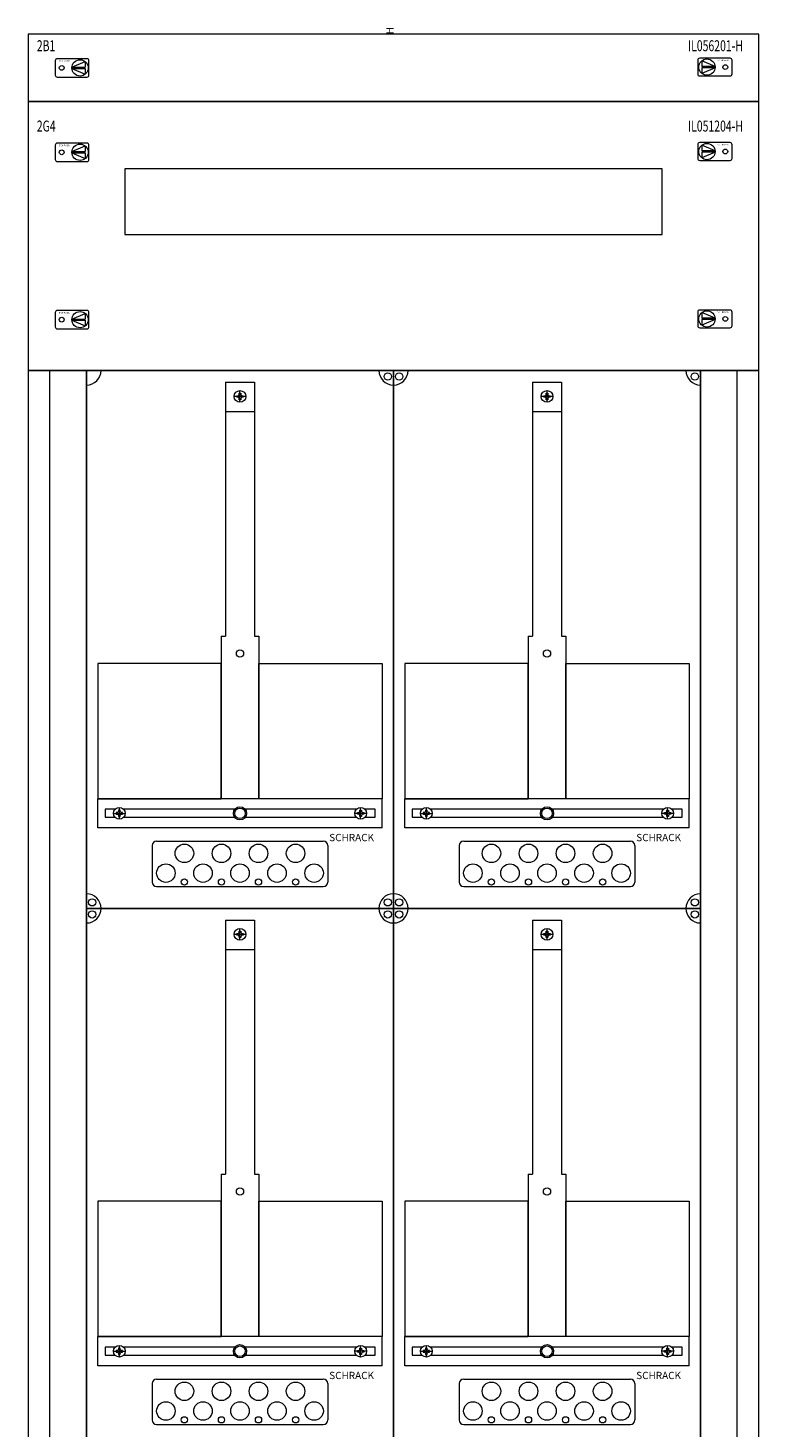
# Model space of a CAD drawing. Extents: x 0 to 500, y -1944 to 4.
# Drawn here: x 0 to 500, y -954 to 4 of the extents above; entities that cross this region are included whole.
import ezdxf
from ezdxf.enums import TextEntityAlignment as Align

# ---------------------------------------------------------------- set-up
doc = ezdxf.new("R2010")
doc.units = 0
doc.layers.add('schrack-descr', color=7, linetype='Continuous')
doc.layers.add('schrack-symbol', color=7, linetype='Continuous')
for name, color, linetype, lineweight in [('schrack-details', 4, 'Continuous', 5), ('schrack-others', 2, 'Continuous', 13), ('schrack-outline', 1, 'Continuous', 25)]:
    doc.layers.add(name, color=color, linetype=linetype, lineweight=lineweight)
doc.styles.add('logo', font='romand.shx', dxfattribs={"oblique": 15, "height": 1.5})
doc.styles.add('OPISMAŁY', font='simplex.shx', dxfattribs={"width": 0.7, "height": 2.5})
doc.styles.add('styl', font='simplex_.ttf')

# ---------------------------------------------------------------- blocks, each defined once
blk = doc.blocks.new('RYGIELLEWY')
at = {"layer": 'schrack-details'}
for p, q in [((17.69, 0.96), (26.82, 0.96)), ((17.69, 0.09), (26.82, -3.78)), ((17.69, 0.09), (26.82, 0.09)), ((17.71, 0.96), (26.82, 4.83)), ((26.82, 4.83), (26.82, 0.96)), ((26.82, 0.09), (26.82, -3.78))]:
    blk.add_line(p, q, dxfattribs=at)
blk.add_lwpolyline([(27.97, 6.82), (7.67, 6.82, 0.414214), (6.27, 5.42), (6.27, -4.38, 0.414214), (7.67, -5.78), (27.97, -5.78, 0.414214), (29.37, -4.38), (29.37, 5.42, 0.414214)], format="xyb", close=True, dxfattribs=at)
for centre, radius in [((10.71, 0.52), 1.64), ((23.27, 0.52), 5.58)]:
    blk.add_circle(centre, radius, dxfattribs=at)
at = {"layer": 'schrack-others', "style": 'logo', "oblique": 15, "width": 1.2}
blk.add_text('SCHRACK', height=1.05, dxfattribs=at).set_placement((12.53, 4.67), align=Align.CENTER)
blk = doc.blocks.new('RYGIELPRAWY')
at = {"layer": 'schrack-details'}
for p, q in [((-17.71, 0.96), (-26.82, 4.83)), ((-26.82, 4.83), (-26.82, 0.96)), ((-17.69, 0.96), (-26.82, 0.96)), ((-17.69, 0.09), (-26.82, 0.09)), ((-17.69, 0.09), (-26.82, -3.78)), ((-26.82, 0.09), (-26.82, -3.78))]:
    blk.add_line(p, q, dxfattribs=at)
blk.add_lwpolyline([(-27.97, 6.82), (-7.67, 6.82, -0.414214), (-6.27, 5.42), (-6.27, -4.38, -0.414214), (-7.67, -5.78), (-27.97, -5.78, -0.414214), (-29.37, -4.38), (-29.37, 5.42, -0.414214)], format="xyb", close=True, dxfattribs=at)
for centre, radius in [((-23.27, 0.52), 5.58), ((-10.71, 0.52), 1.64)]:
    blk.add_circle(centre, radius, dxfattribs=at)
at = {"layer": 'schrack-others', "style": 'logo', "oblique": 15, "width": 1.2}
blk.add_text('SCHRACK', height=1.05, dxfattribs=at).set_placement((-12.17, 4.67), align=Align.CENTER)
blk = doc.blocks.new('IL433242--')
at = {"layer": 'schrack-details', "color": 4}
for p, q in [((467.73, 2122.03), (467.73, 1948.32)), ((467.73, 2122.03), (487.73, 2122.03)), ((487.73, 2122.03), (487.73, 1948.32)), ((677.73, 2122.03), (677.73, 1948.32)), ((677.73, 2122.03), (697.73, 2122.03)), ((697.73, 2122.03), (697.73, 1948.32)), ((464.89, 1948.32), (464.89, 1837.09)), ((490.58, 1948.32), (490.58, 1837.09)), ((674.89, 1948.32), (674.89, 1837.09)), ((700.58, 1948.32), (700.58, 1837.09)), ((417.73, 1805), (417.73, 1780.09)), ((420.73, 1808), (534.73, 1808)), ((537.73, 1805), (537.73, 1780.09)), ((627.73, 1805), (627.73, 1780.09)), ((630.73, 1808), (744.73, 1808)), ((747.73, 1805), (747.73, 1780.09)), ((420.73, 1777.09), (534.73, 1777.09)), ((630.73, 1777.09), (744.73, 1777.09)), ((467.73, 1754.03), (487.73, 1754.03)), ((467.73, 1754.03), (467.73, 1580.32)), ((487.73, 1754.03), (487.73, 1580.32)), ((677.73, 1754.03), (697.73, 1754.03)), ((677.73, 1754.03), (677.73, 1580.32)), ((697.73, 1754.03), (697.73, 1580.32)), ((464.89, 1580.32), (464.89, 1469.09)), ((490.58, 1580.32), (490.58, 1469.09)), ((674.89, 1580.32), (674.89, 1469.09)), ((700.58, 1580.32), (700.58, 1469.09)), ((417.73, 1437), (417.73, 1412.09)), ((420.73, 1440), (534.73, 1440)), ((537.73, 1437), (537.73, 1412.09)), ((627.73, 1437), (627.73, 1412.09)), ((630.73, 1440), (744.73, 1440)), ((747.73, 1437), (747.73, 1412.09)), ((420.73, 1409.09), (534.73, 1409.09)), ((630.73, 1409.09), (744.73, 1409.09))]:
    blk.add_line(p, q, dxfattribs=at)
at = {"layer": 'schrack-details'}
for p, q in [((481.73, 2112.3), (473.73, 2112.3)), ((475.53, 2112.82), (476.53, 2112.82)), ((475.53, 2112.3), (475.53, 2112.82)), ((475.53, 2111.79), (475.53, 2112.3)), ((476.53, 2111.79), (475.53, 2111.79)), ((477.22, 2113.51), (476.53, 2112.82)), ((477.22, 2111.1), (476.53, 2111.79)), ((477.22, 2113.51), (477.22, 2114.5)), ((477.22, 2114.5), (477.73, 2114.5)), ((477.22, 2110.1), (477.22, 2111.1)), ((477.73, 2110.1), (477.22, 2110.1)), ((477.73, 2108.3), (477.73, 2116.3)), ((477.73, 2114.5), (478.25, 2114.5)), ((478.25, 2110.1), (477.73, 2110.1)), ((478.25, 2114.5), (478.25, 2113.51)), ((478.25, 2113.51), (478.94, 2112.82)), ((478.25, 2111.1), (478.94, 2111.79)), ((478.25, 2111.1), (478.25, 2110.1)), ((478.94, 2112.82), (479.93, 2112.82)), ((479.93, 2111.79), (478.94, 2111.79)), ((479.93, 2112.82), (479.93, 2112.3)), ((479.93, 2112.3), (479.93, 2111.79)), ((691.73, 2112.3), (683.73, 2112.3)), ((685.53, 2112.82), (686.53, 2112.82)), ((685.53, 2112.3), (685.53, 2112.82)), ((685.53, 2111.79), (685.53, 2112.3)), ((686.53, 2111.79), (685.53, 2111.79)), ((687.22, 2113.51), (686.53, 2112.82)), ((687.22, 2111.1), (686.53, 2111.79)), ((687.22, 2113.51), (687.22, 2114.5)), ((687.22, 2114.5), (687.73, 2114.5)), ((687.22, 2110.1), (687.22, 2111.1)), ((687.73, 2110.1), (687.22, 2110.1)), ((687.73, 2108.3), (687.73, 2116.3)), ((687.73, 2114.5), (688.25, 2114.5)), ((688.25, 2110.1), (687.73, 2110.1)), ((688.25, 2114.5), (688.25, 2113.51)), ((688.25, 2113.51), (688.94, 2112.82)), ((688.25, 2111.1), (688.94, 2111.79)), ((688.25, 2111.1), (688.25, 2110.1)), ((688.94, 2112.82), (689.93, 2112.82)), ((689.93, 2111.79), (688.94, 2111.79)), ((689.93, 2112.82), (689.93, 2112.3)), ((689.93, 2112.3), (689.93, 2111.79)), ((467.73, 2101.99), (487.73, 2101.99)), ((677.73, 2101.99), (697.73, 2101.99)), ((464.89, 1948.32), (467.73, 1948.32)), ((487.73, 1948.32), (490.58, 1948.32)), ((674.89, 1948.32), (677.73, 1948.32)), ((697.73, 1948.32), (700.58, 1948.32)), ((380.5, 1929.67), (380.5, 1837.09)), ((464.89, 1929.67), (380.5, 1929.67)), ((464.89, 1837.09), (464.89, 1929.67)), ((490.58, 1837.09), (490.58, 1929.67)), ((490.58, 1929.67), (574.97, 1929.67)), ((574.97, 1929.67), (574.97, 1837.09)), ((590.5, 1929.67), (590.5, 1837.09)), ((674.89, 1929.67), (590.5, 1929.67)), ((674.89, 1837.09), (674.89, 1929.67)), ((700.58, 1837.09), (700.58, 1929.67)), ((700.58, 1929.67), (784.97, 1929.67)), ((784.97, 1929.67), (784.97, 1837.09)), ((380.5, 1837.09), (464.89, 1837.09)), ((385.43, 1829.94), (385.43, 1824.44)), ((392.39, 1829.94), (385.43, 1829.94)), ((395.2, 1823.09), (395.2, 1831.09)), ((474.21, 1829.94), (398.01, 1829.94)), ((557.46, 1829.94), (481.25, 1829.94)), ((574.97, 1837.09), (490.58, 1837.09)), ((560.26, 1823.09), (560.26, 1831.09)), ((570.27, 1829.94), (563.07, 1829.94)), ((570.27, 1824.44), (570.27, 1829.94)), ((590.5, 1837.09), (674.89, 1837.09)), ((595.43, 1829.94), (595.43, 1824.44)), ((602.39, 1829.94), (595.43, 1829.94)), ((605.2, 1823.09), (605.2, 1831.09)), ((684.21, 1829.94), (608.01, 1829.94)), ((767.46, 1829.94), (691.25, 1829.94)), ((784.97, 1837.09), (700.58, 1837.09)), ((770.26, 1823.09), (770.26, 1831.09)), ((780.27, 1829.94), (773.07, 1829.94)), ((780.27, 1824.44), (780.27, 1829.94)), ((385.43, 1824.44), (392.2, 1824.44)), ((391.2, 1827.09), (399.2, 1827.09)), ((393, 1827.61), (393, 1827.09)), ((394, 1827.61), (393, 1827.61)), ((393, 1827.09), (393, 1826.58)), ((393, 1826.58), (394, 1826.58)), ((394.68, 1828.29), (394, 1827.61)), ((394.68, 1825.89), (394, 1826.58)), ((395.2, 1829.29), (394.68, 1829.29)), ((394.68, 1829.29), (394.68, 1828.29)), ((394.68, 1825.89), (394.68, 1824.89)), ((394.68, 1824.89), (395.2, 1824.89)), ((395.71, 1829.29), (395.2, 1829.29)), ((395.2, 1824.89), (395.71, 1824.89)), ((395.71, 1828.29), (395.71, 1829.29)), ((395.71, 1828.29), (396.4, 1827.61)), ((395.71, 1825.89), (396.4, 1826.58)), ((395.71, 1824.89), (395.71, 1825.89)), ((397.4, 1827.61), (396.4, 1827.61)), ((396.4, 1826.58), (397.4, 1826.58)), ((397.4, 1827.09), (397.4, 1827.61)), ((397.4, 1826.58), (397.4, 1827.09)), ((398.2, 1824.44), (474.06, 1824.44)), ((481.41, 1824.44), (557.27, 1824.44)), ((564.26, 1827.09), (556.26, 1827.09)), ((558.06, 1827.61), (559.06, 1827.61)), ((558.06, 1827.09), (558.06, 1827.61)), ((558.06, 1826.58), (558.06, 1827.09)), ((559.06, 1826.58), (558.06, 1826.58)), ((559.75, 1828.29), (559.06, 1827.61)), ((559.75, 1825.89), (559.06, 1826.58)), ((559.75, 1828.29), (559.75, 1829.29)), ((559.75, 1829.29), (560.26, 1829.29)), ((559.75, 1824.89), (559.75, 1825.89)), ((560.26, 1824.89), (559.75, 1824.89)), ((560.26, 1829.29), (560.78, 1829.29)), ((560.78, 1824.89), (560.26, 1824.89)), ((560.78, 1829.29), (560.78, 1828.29)), ((560.78, 1828.29), (561.47, 1827.61)), ((560.78, 1825.89), (561.47, 1826.58)), ((560.78, 1825.89), (560.78, 1824.89)), ((561.47, 1827.61), (562.46, 1827.61)), ((562.46, 1826.58), (561.47, 1826.58)), ((562.46, 1827.61), (562.46, 1827.09)), ((562.46, 1827.09), (562.46, 1826.58)), ((563.26, 1824.44), (570.27, 1824.44)), ((595.43, 1824.44), (602.2, 1824.44)), ((601.2, 1827.09), (609.2, 1827.09)), ((603, 1827.61), (603, 1827.09)), ((604, 1827.61), (603, 1827.61)), ((603, 1827.09), (603, 1826.58)), ((603, 1826.58), (604, 1826.58)), ((604.68, 1828.29), (604, 1827.61)), ((604.68, 1825.89), (604, 1826.58)), ((605.2, 1829.29), (604.68, 1829.29)), ((604.68, 1829.29), (604.68, 1828.29)), ((604.68, 1825.89), (604.68, 1824.89)), ((604.68, 1824.89), (605.2, 1824.89)), ((605.71, 1829.29), (605.2, 1829.29)), ((605.2, 1824.89), (605.71, 1824.89)), ((605.71, 1828.29), (605.71, 1829.29)), ((605.71, 1828.29), (606.4, 1827.61)), ((605.71, 1825.89), (606.4, 1826.58)), ((605.71, 1824.89), (605.71, 1825.89)), ((607.4, 1827.61), (606.4, 1827.61)), ((606.4, 1826.58), (607.4, 1826.58)), ((607.4, 1827.09), (607.4, 1827.61)), ((607.4, 1826.58), (607.4, 1827.09)), ((608.2, 1824.44), (684.06, 1824.44)), ((691.41, 1824.44), (767.27, 1824.44)), ((774.26, 1827.09), (766.26, 1827.09)), ((768.06, 1827.61), (769.06, 1827.61)), ((768.06, 1827.09), (768.06, 1827.61)), ((768.06, 1826.58), (768.06, 1827.09)), ((769.06, 1826.58), (768.06, 1826.58)), ((769.75, 1828.29), (769.06, 1827.61)), ((769.75, 1825.89), (769.06, 1826.58)), ((769.75, 1828.29), (769.75, 1829.29)), ((769.75, 1829.29), (770.26, 1829.29)), ((769.75, 1824.89), (769.75, 1825.89)), ((770.26, 1824.89), (769.75, 1824.89)), ((770.26, 1829.29), (770.78, 1829.29)), ((770.78, 1824.89), (770.26, 1824.89)), ((770.78, 1829.29), (770.78, 1828.29)), ((770.78, 1828.29), (771.47, 1827.61)), ((770.78, 1825.89), (771.47, 1826.58)), ((770.78, 1825.89), (770.78, 1824.89)), ((771.47, 1827.61), (772.46, 1827.61)), ((772.46, 1826.58), (771.47, 1826.58)), ((772.46, 1827.61), (772.46, 1827.09)), ((772.46, 1827.09), (772.46, 1826.58)), ((773.26, 1824.44), (780.27, 1824.44)), ((481.73, 1744.3), (473.73, 1744.3)), ((475.53, 1744.3), (475.53, 1744.82)), ((475.53, 1744.82), (476.53, 1744.82)), ((475.53, 1743.79), (475.53, 1744.3)), ((476.53, 1743.79), (475.53, 1743.79)), ((477.22, 1745.51), (476.53, 1744.82)), ((477.22, 1743.1), (476.53, 1743.79)), ((477.22, 1746.5), (477.73, 1746.5)), ((477.22, 1745.51), (477.22, 1746.5)), ((477.73, 1740.3), (477.73, 1748.3)), ((477.73, 1746.5), (478.25, 1746.5)), ((478.25, 1746.5), (478.25, 1745.51)), ((478.25, 1745.51), (478.94, 1744.82)), ((478.25, 1743.1), (478.94, 1743.79)), ((478.94, 1744.82), (479.93, 1744.82)), ((479.93, 1743.79), (478.94, 1743.79)), ((479.93, 1744.82), (479.93, 1744.3)), ((479.93, 1744.3), (479.93, 1743.79)), ((691.73, 1744.3), (683.73, 1744.3)), ((685.53, 1744.3), (685.53, 1744.82)), ((685.53, 1744.82), (686.53, 1744.82)), ((685.53, 1743.79), (685.53, 1744.3)), ((686.53, 1743.79), (685.53, 1743.79)), ((687.22, 1745.51), (686.53, 1744.82)), ((687.22, 1743.1), (686.53, 1743.79)), ((687.22, 1746.5), (687.73, 1746.5)), ((687.22, 1745.51), (687.22, 1746.5)), ((687.73, 1740.3), (687.73, 1748.3)), ((687.73, 1746.5), (688.25, 1746.5)), ((688.25, 1746.5), (688.25, 1745.51)), ((688.25, 1745.51), (688.94, 1744.82)), ((688.25, 1743.1), (688.94, 1743.79)), ((688.94, 1744.82), (689.93, 1744.82)), ((689.93, 1743.79), (688.94, 1743.79)), ((689.93, 1744.82), (689.93, 1744.3)), ((689.93, 1744.3), (689.93, 1743.79)), ((467.73, 1733.99), (487.73, 1733.99)), ((477.22, 1742.1), (477.22, 1743.1)), ((477.73, 1742.1), (477.22, 1742.1)), ((478.25, 1742.1), (477.73, 1742.1)), ((478.25, 1743.1), (478.25, 1742.1)), ((677.73, 1733.99), (697.73, 1733.99)), ((687.22, 1742.1), (687.22, 1743.1)), ((687.73, 1742.1), (687.22, 1742.1)), ((688.25, 1742.1), (687.73, 1742.1)), ((688.25, 1743.1), (688.25, 1742.1)), ((464.89, 1580.32), (467.73, 1580.32)), ((487.73, 1580.32), (490.58, 1580.32)), ((674.89, 1580.32), (677.73, 1580.32)), ((697.73, 1580.32), (700.58, 1580.32)), ((380.5, 1561.67), (380.5, 1469.09)), ((464.89, 1561.67), (380.5, 1561.67)), ((464.89, 1469.09), (464.89, 1561.67)), ((490.58, 1469.09), (490.58, 1561.67)), ((490.58, 1561.67), (574.97, 1561.67)), ((574.97, 1561.67), (574.97, 1469.09)), ((590.5, 1561.67), (590.5, 1469.09)), ((674.89, 1561.67), (590.5, 1561.67)), ((674.89, 1469.09), (674.89, 1561.67)), ((700.58, 1469.09), (700.58, 1561.67)), ((700.58, 1561.67), (784.97, 1561.67)), ((784.97, 1561.67), (784.97, 1469.09)), ((380.5, 1469.09), (464.89, 1469.09)), ((574.97, 1469.09), (490.58, 1469.09)), ((590.5, 1469.09), (674.89, 1469.09)), ((784.97, 1469.09), (700.58, 1469.09)), ((385.43, 1461.94), (385.43, 1456.44)), ((392.39, 1461.94), (385.43, 1461.94)), ((385.43, 1456.44), (392.2, 1456.44)), ((391.2, 1459.09), (399.2, 1459.09)), ((394, 1459.61), (393, 1459.61)), ((393, 1459.61), (393, 1459.09)), ((393, 1459.09), (393, 1458.58)), ((393, 1458.58), (394, 1458.58)), ((394.68, 1460.29), (394, 1459.61)), ((394.68, 1457.89), (394, 1458.58)), ((394.68, 1461.29), (394.68, 1460.29)), ((395.2, 1461.29), (394.68, 1461.29)), ((394.68, 1457.89), (394.68, 1456.89)), ((394.68, 1456.89), (395.2, 1456.89)), ((395.2, 1455.09), (395.2, 1463.09)), ((395.71, 1461.29), (395.2, 1461.29)), ((395.2, 1456.89), (395.71, 1456.89)), ((395.71, 1460.29), (395.71, 1461.29)), ((395.71, 1460.29), (396.4, 1459.61)), ((395.71, 1457.89), (396.4, 1458.58)), ((395.71, 1456.89), (395.71, 1457.89)), ((397.4, 1459.61), (396.4, 1459.61)), ((396.4, 1458.58), (397.4, 1458.58)), ((397.4, 1459.09), (397.4, 1459.61)), ((397.4, 1458.58), (397.4, 1459.09)), ((474.21, 1461.94), (398.01, 1461.94)), ((398.2, 1456.44), (474.06, 1456.44)), ((557.46, 1461.94), (481.25, 1461.94)), ((481.41, 1456.44), (557.27, 1456.44)), ((564.26, 1459.09), (556.26, 1459.09)), ((558.06, 1459.09), (558.06, 1459.61)), ((558.06, 1459.61), (559.06, 1459.61)), ((558.06, 1458.58), (558.06, 1459.09)), ((559.06, 1458.58), (558.06, 1458.58)), ((559.75, 1460.29), (559.06, 1459.61)), ((559.75, 1457.89), (559.06, 1458.58)), ((559.75, 1461.29), (560.26, 1461.29)), ((559.75, 1460.29), (559.75, 1461.29)), ((559.75, 1456.89), (559.75, 1457.89)), ((560.26, 1456.89), (559.75, 1456.89)), ((560.26, 1455.09), (560.26, 1463.09)), ((560.26, 1461.29), (560.78, 1461.29)), ((560.78, 1456.89), (560.26, 1456.89)), ((560.78, 1461.29), (560.78, 1460.29)), ((560.78, 1460.29), (561.47, 1459.61)), ((560.78, 1457.89), (561.47, 1458.58)), ((560.78, 1457.89), (560.78, 1456.89)), ((561.47, 1459.61), (562.46, 1459.61)), ((562.46, 1458.58), (561.47, 1458.58)), ((562.46, 1459.61), (562.46, 1459.09)), ((562.46, 1459.09), (562.46, 1458.58)), ((570.27, 1461.94), (563.07, 1461.94)), ((563.26, 1456.44), (570.27, 1456.44)), ((570.27, 1456.44), (570.27, 1461.94)), ((595.43, 1461.94), (595.43, 1456.44)), ((602.39, 1461.94), (595.43, 1461.94)), ((595.43, 1456.44), (602.2, 1456.44)), ((601.2, 1459.09), (609.2, 1459.09)), ((604, 1459.61), (603, 1459.61)), ((603, 1459.61), (603, 1459.09)), ((603, 1459.09), (603, 1458.58)), ((603, 1458.58), (604, 1458.58)), ((604.68, 1460.29), (604, 1459.61)), ((604.68, 1457.89), (604, 1458.58)), ((604.68, 1461.29), (604.68, 1460.29)), ((605.2, 1461.29), (604.68, 1461.29)), ((604.68, 1457.89), (604.68, 1456.89)), ((604.68, 1456.89), (605.2, 1456.89)), ((605.2, 1455.09), (605.2, 1463.09)), ((605.71, 1461.29), (605.2, 1461.29)), ((605.2, 1456.89), (605.71, 1456.89)), ((605.71, 1460.29), (605.71, 1461.29)), ((605.71, 1460.29), (606.4, 1459.61)), ((605.71, 1457.89), (606.4, 1458.58)), ((605.71, 1456.89), (605.71, 1457.89)), ((607.4, 1459.61), (606.4, 1459.61)), ((606.4, 1458.58), (607.4, 1458.58)), ((607.4, 1459.09), (607.4, 1459.61)), ((607.4, 1458.58), (607.4, 1459.09)), ((684.21, 1461.94), (608.01, 1461.94)), ((608.2, 1456.44), (684.06, 1456.44)), ((767.46, 1461.94), (691.25, 1461.94)), ((691.41, 1456.44), (767.27, 1456.44)), ((774.26, 1459.09), (766.26, 1459.09)), ((768.06, 1459.09), (768.06, 1459.61)), ((768.06, 1459.61), (769.06, 1459.61)), ((768.06, 1458.58), (768.06, 1459.09)), ((769.06, 1458.58), (768.06, 1458.58)), ((769.75, 1460.29), (769.06, 1459.61)), ((769.75, 1457.89), (769.06, 1458.58)), ((769.75, 1461.29), (770.26, 1461.29)), ((769.75, 1460.29), (769.75, 1461.29)), ((769.75, 1456.89), (769.75, 1457.89)), ((770.26, 1456.89), (769.75, 1456.89)), ((770.26, 1455.09), (770.26, 1463.09)), ((770.26, 1461.29), (770.78, 1461.29)), ((770.78, 1456.89), (770.26, 1456.89)), ((770.78, 1461.29), (770.78, 1460.29)), ((770.78, 1460.29), (771.47, 1459.61)), ((770.78, 1457.89), (771.47, 1458.58)), ((770.78, 1457.89), (770.78, 1456.89)), ((771.47, 1459.61), (772.46, 1459.61)), ((772.46, 1458.58), (771.47, 1458.58)), ((772.46, 1459.61), (772.46, 1459.09)), ((772.46, 1459.09), (772.46, 1458.58)), ((780.27, 1461.94), (773.07, 1461.94)), ((773.26, 1456.44), (780.27, 1456.44)), ((780.27, 1456.44), (780.27, 1461.94))]:
    blk.add_line(p, q, dxfattribs=at)
for centre, radius in [((578.85, 2125.98), 2.49), ((586.61, 2125.98), 2.49), ((788.85, 2125.98), 2.49), ((477.73, 2112.3), 4), ((687.73, 2112.3), 4), ((477.73, 1936.4), 2.49), ((687.73, 1936.4), 2.49), ((395.2, 1827.09), 4), ((477.73, 1827.09), 4.53), ((477.73, 1827.09), 3.61), ((560.26, 1827.09), 4), ((605.2, 1827.09), 4), ((687.73, 1827.09), 4.53), ((687.73, 1827.09), 3.61), ((770.26, 1827.09), 4), ((439.71, 1799.72), 6.34), ((465.06, 1799.72), 6.34), ((490.4, 1799.72), 6.34), ((515.75, 1799.72), 6.34), ((649.71, 1799.72), 6.34), ((675.06, 1799.72), 6.34), ((700.4, 1799.72), 6.34), ((725.75, 1799.72), 6.34), ((427.04, 1786.22), 6.34), ((452.39, 1786.22), 6.34), ((477.73, 1786.22), 6.34), ((503.08, 1786.22), 6.34), ((528.42, 1786.22), 6.34), ((637.04, 1786.22), 6.34), ((662.39, 1786.22), 6.34), ((687.73, 1786.22), 6.34), ((713.08, 1786.22), 6.34), ((738.42, 1786.22), 6.34), ((439.71, 1780.18), 2.12), ((465.06, 1780.18), 2.12), ((490.4, 1780.18), 2.12), ((515.75, 1780.18), 2.12), ((649.71, 1780.18), 2.12), ((675.06, 1780.18), 2.12), ((700.4, 1780.18), 2.12), ((725.75, 1780.18), 2.12), ((376.61, 1766.2), 2.49), ((578.85, 1766.2), 2.49), ((586.61, 1766.2), 2.49), ((788.85, 1766.2), 2.49), ((376.61, 1757.98), 2.49), ((578.85, 1757.98), 2.49), ((586.61, 1757.98), 2.49), ((788.85, 1757.98), 2.49), ((477.73, 1744.3), 4), ((687.73, 1744.3), 4), ((477.73, 1568.4), 2.49), ((687.73, 1568.4), 2.49), ((395.2, 1459.09), 4), ((477.73, 1459.09), 4.53), ((477.73, 1459.09), 3.61), ((560.26, 1459.09), 4), ((605.2, 1459.09), 4), ((687.73, 1459.09), 4.53), ((687.73, 1459.09), 3.61), ((770.26, 1459.09), 4), ((439.71, 1431.72), 6.34), ((465.06, 1431.72), 6.34), ((490.4, 1431.72), 6.34), ((515.75, 1431.72), 6.34), ((649.71, 1431.72), 6.34), ((675.06, 1431.72), 6.34), ((700.4, 1431.72), 6.34), ((725.75, 1431.72), 6.34), ((427.04, 1418.22), 6.34), ((452.39, 1418.22), 6.34), ((477.73, 1418.22), 6.34), ((503.08, 1418.22), 6.34), ((528.42, 1418.22), 6.34), ((637.04, 1418.22), 6.34), ((662.39, 1418.22), 6.34), ((687.73, 1418.22), 6.34), ((713.08, 1418.22), 6.34), ((738.42, 1418.22), 6.34), ((439.71, 1412.18), 2.12), ((465.06, 1412.18), 2.12), ((490.4, 1412.18), 2.12), ((515.75, 1412.18), 2.12), ((649.71, 1412.18), 2.12), ((675.06, 1412.18), 2.12), ((700.4, 1412.18), 2.12), ((725.75, 1412.18), 2.12)]:
    blk.add_circle(centre, radius, dxfattribs=at)
at = {"layer": 'schrack-details', "color": 4}
for centre, radius, start, end in [((372.73, 2130.09), 10, 270, 0), ((582.73, 2130.09), 10, 180, 270), ((582.73, 2130.09), 10, 270, 0), ((792.73, 2130.09), 10, 180, 270), ((420.73, 1805), 3, 90, 180), ((534.73, 1805), 3, 0, 90), ((630.73, 1805), 3, 90, 180), ((744.73, 1805), 3, 0, 90), ((372.73, 1762.09), 10, 0, 90), ((420.73, 1780.09), 3, 180, 270), ((534.73, 1780.09), 3, 270, 0), ((582.73, 1762.09), 10, 90, 180), ((582.73, 1762.09), 10, 0, 90), ((630.73, 1780.09), 3, 180, 270), ((744.73, 1780.09), 3, 270, 0), ((792.73, 1762.09), 10, 90, 180), ((372.73, 1762.09), 10, 270, 0), ((582.73, 1762.09), 10, 180, 270), ((582.73, 1762.09), 10, 270, 0), ((792.73, 1762.09), 10, 180, 270), ((420.73, 1437), 3, 90, 180), ((534.73, 1437), 3, 0, 90), ((630.73, 1437), 3, 90, 180), ((744.73, 1437), 3, 0, 90), ((420.73, 1412.09), 3, 180, 270), ((534.73, 1412.09), 3, 270, 0), ((630.73, 1412.09), 3, 180, 270), ((744.73, 1412.09), 3, 270, 0)]:
    blk.add_arc(centre, radius, start, end, dxfattribs=at)
at = {"layer": 'schrack-others'}
for p, q in [((832.73, 2130.09), (332.73, 2130.09)), ((332.73, 2130.09), (332.73, 980.09)), ((347.73, 980.09), (347.73, 2130.09)), ((817.73, 980.09), (817.73, 2130.09)), ((832.73, 980.09), (832.73, 2130.09)), ((380.5, 1817.09), (380.5, 1837.09)), ((487.73, 1837.09), (380.5, 1837.09)), ((574.97, 1837.09), (487.73, 1837.09)), ((574.97, 1817.09), (574.97, 1837.09)), ((590.5, 1817.09), (590.5, 1837.09)), ((697.73, 1837.09), (590.5, 1837.09)), ((784.97, 1837.09), (697.73, 1837.09)), ((784.97, 1817.09), (784.97, 1837.09)), ((574.97, 1817.09), (380.5, 1817.09)), ((784.97, 1817.09), (590.5, 1817.09)), ((487.73, 1469.09), (380.5, 1469.09)), ((380.5, 1449.09), (380.5, 1469.09)), ((574.97, 1469.09), (487.73, 1469.09)), ((574.97, 1449.09), (574.97, 1469.09)), ((697.73, 1469.09), (590.5, 1469.09)), ((590.5, 1449.09), (590.5, 1469.09)), ((784.97, 1469.09), (697.73, 1469.09)), ((784.97, 1449.09), (784.97, 1469.09)), ((574.97, 1449.09), (380.5, 1449.09)), ((784.97, 1449.09), (590.5, 1449.09))]:
    blk.add_line(p, q, dxfattribs=at)
for points in [[(332.73, 2314.09), (832.73, 2314.09), (832.73, 2360.09), (332.73, 2360.09)], [(332.73, 2130.09), (832.73, 2130.09), (832.73, 2314.09), (332.73, 2314.09)], [(398.98, 2223.09), (766.48, 2223.09), (766.48, 2268.09), (398.98, 2268.09)]]:
    blk.add_lwpolyline(points, close=True, dxfattribs=at)
at = {"layer": 'schrack-outline', "color": 1}
for p, q in [((372.73, 2130.09), (372.73, 1762.09)), ((372.73, 2130.09), (582.73, 2130.09)), ((582.73, 2130.09), (582.73, 1762.09)), ((582.73, 2130.09), (582.73, 1762.09)), ((582.73, 2130.09), (792.73, 2130.09)), ((792.73, 2130.09), (792.73, 1762.09)), ((372.73, 1762.09), (372.73, 1394.09)), ((372.73, 1762.09), (582.73, 1762.09)), ((372.73, 1762.09), (582.73, 1762.09)), ((582.73, 1762.09), (582.73, 1394.09)), ((582.73, 1762.09), (582.73, 1394.09)), ((582.73, 1762.09), (792.73, 1762.09)), ((582.73, 1762.09), (792.73, 1762.09)), ((792.73, 1762.09), (792.73, 1394.09))]:
    blk.add_line(p, q, dxfattribs=at)
at = {"layer": 'schrack-others'}
for name, p in [('RYGIELLEWY', (345.08, 2336.57)), ('RYGIELPRAWY', (820.38, 2337.09)), ('RYGIELLEWY', (345.08, 2278.82)), ('RYGIELPRAWY', (820.38, 2279.34)), ('RYGIELLEWY', (345.08, 2164.32)), ('RYGIELPRAWY', (820.38, 2164.84))]:
    blk.add_blockref(name, p, dxfattribs=at)
at = {"layer": 'schrack-descr', "style": 'styl'}
blk.add_attdef('2-42/', (332.31, 416.89), '', height=1.7, dxfattribs=at)
at = {"layer": 'schrack-others', "style": 'OPISMAŁY', "width": 0.7}
for s, p in [('2B1', (338.75, 2348.51)), ('IL056201-H', (784.21, 2348.51)), ('2G4', (338.75, 2293.54)), ('IL051204-H', (784.21, 2293.54))]:
    blk.add_text(s, height=7.5, dxfattribs=at).set_placement(p)
at = {"layer": 'schrack-others', "style": 'logo', "oblique": 15}
for p in [(538.76, 1808.03), (748.76, 1808.03), (538.76, 1440.03), (748.76, 1440.03)]:
    blk.add_text('SCHRACK', height=5, dxfattribs=at).set_placement(p)
at = {"layer": 'schrack-symbol', "style": 'styl'}
blk.add_attdef('H', (582.73, 2360.09), '', height=5, rotation=90, dxfattribs=at)

msp = doc.modelspace()

# ---------------------------------------------------------------- block references
ref = msp.add_blockref('IL433242--', (-332.73, -2360.09))
ref.add_attrib('H', 'H', (250, 0), dxfattribs={"layer": 'schrack-symbol', "height": 5, "rotation": 90, "style": 'styl'})

doc.saveas('drawing.dxf')
